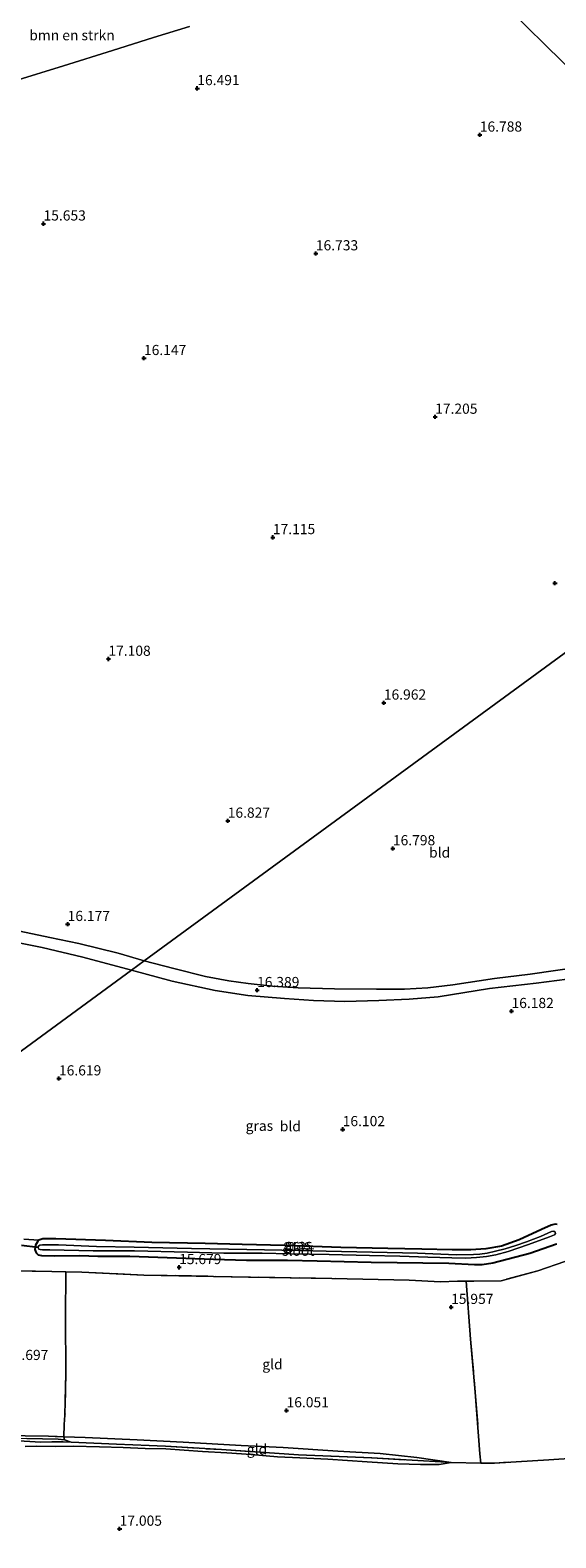
# Model space of a CAD drawing. Units: metres. Extents: x 200000 to 210010, y 387500 to 393753.
# Drawn here: x 204507 to 204637, y 391753 to 392124 of the extents above; entities that cross this region are included whole.
import ezdxf
from ezdxf.enums import TextEntityAlignment as Align

# ---------------------------------------------------------------- set-up
doc = ezdxf.new("R2010")
doc.units = ezdxf.units.M
doc.linetypes.add('IE-TERREINAFSCHEIDING', pattern=[10, 8, -2])
doc.layers.get('0').update_dxf_attribs({"lineweight": 25})
for name, color, linetype, lineweight in [('B-ME-GR-BOMENSTRUIKEN-GV-B6', 93, 'Continuous', 18), ('B-ME-GR-STRUIKEN-GV-B6', 93, 'Continuous', 18), ('B-ME-GW-HOOGTEPUNT-S-B1', 10, 'Continuous', 25), ('B-ME-GW-INSTEEKWATERGANG-L-B1', 10, 'Continuous', 25), ('B-ME-GW-KRUINLIJN-L-B1', 93, 'Continuous', 18), ('B-ME-GW-TEENLIJN-L-B1', 93, 'Continuous', 18), ('B-ME-IE-GRASLAND-GV-B6', 93, 'Continuous', 18), ('B-ME-IE-GRONDWERKLIJN-GROND_INGERICHT-GV-B6', 253, 'Continuous', 18), ('B-ME-IE-HULPGEOMETRIE-L-B1', 53, 'Continuous', 18), ('B-ME-IE-TERREINAFSCHEIDING-DOORGANG-L-B1', 8, 'IE-TERREINAFSCHEIDING-KUNSTMATIG-OPEN', 18), ('B-ME-IE-TERREINAFSCHEIDING-RASTERHEKWERK-L-B1', 8, 'IE-TERREINAFSCHEIDING', 18), ('B-ME-KW-DUIKER-L-B1', 10, 'Continuous', 25), ('B-ME-OG-WATER-GV-B6', 153, 'Continuous', 18), ('B-ME-VH-VERH_SOORT-HALF_VERHARDING-GV-B6', 8, 'IE-TERREINAFSCHEIDING-NATUURLIJK-HOUTWAL', 18)]:
    doc.layers.add(name, color=color, linetype=linetype, lineweight=lineweight)
doc.styles.add('NLCS-ISO', font='NLCS-ISO.TTF')
doc.linetypes.add('IE-TERREINAFSCHEIDING-KUNSTMATIG-OPEN', pattern='A,7,-1.5,[67,NLCS.SHX,S=0.75,R=0,X=0,Y=0],-1.5', length=10)
doc.linetypes.add('IE-TERREINAFSCHEIDING-NATUURLIJK-HOUTWAL', pattern='A,7,-1.5,[67,NLCS.SHX,S=0.75,R=45,X=0,Y=0],-1.5,7,-1.5,[70,NLCS.SHX,S=0.75,R=0,X=0,Y=0],-1.5', length=20)

# ---------------------------------------------------------------- blocks, each defined once
blk = doc.blocks.new('hoogtepunt')
for p, q in [((-0.5, 0), (0.5, 0)), ((0, 0.5), (0, -0.5))]:
    blk.add_line(p, q)

msp = doc.modelspace()

# ---------------------------------------------------------------- linework, layer by layer
at = {"layer": 'B-ME-GR-BOMENSTRUIKEN-GV-B6'}
for points in [[(204647, 392107.96, 16.74), (204634.62, 392119.98, 16.58), (204618.14, 392136.37, 16.62)], [(204546.67, 392125.02, 16.5), (204537.79, 392122.29, 16.53), (204527.7, 392119.11, 16.62), (204515.68, 392115.34, 16.55), (204503.46, 392111.58, 16.56), (204491.16, 392107.84, 16.44), (204479.41, 392104.57, 16.38), (204464.43, 392100.1, 16.14), (204459.55, 392098.81, 16.07), (204459.02, 392098.93, 16.08), (204458.45, 392099.61, 16.03), (204456.68, 392105.43, 15.75), (204456.59, 392106.3, 15.74), (204456.96, 392107.97, 15.74), (204458.06, 392109.53, 15.74), (204460.28, 392111.09, 15.67), (204464.66, 392113.16, 15.65), (204471.69, 392115.5, 15.66), (204484.58, 392119.96, 15.77), (204498.26, 392124.45, 15.61)]]:
    msp.add_polyline3d(points, dxfattribs=at)
at = {"layer": 'B-ME-GR-STRUIKEN-GV-B6'}
for points in [[(204515.86, 391777.41, 16.53), (204517.56, 391776.84, 16.89), (204515.6, 391776.93, 17.02), (204512.8, 391776.89, 16.92), (204510.03, 391776.85, 16.95), (204501.84, 391777.36, 16.88)], [(204506.64, 391777.75, 16.45), (204514.36, 391777.61, 16.56), (204515.86, 391777.41, 16.53)]]:
    msp.add_polyline3d(points, dxfattribs=at)
at = {"layer": 'B-ME-GW-INSTEEKWATERGANG-L-B1'}
for points in [[(204637.09, 391830.38, 16.05), (204636.55, 391830.5, 15.93), (204635.57, 391830.23, 15.75), (204633.21, 391829.18, 15.55), (204627.75, 391826.64, 15.61), (204623.41, 391825.09, 15.62), (204619.49, 391824.37, 15.6), (204615.88, 391824.12, 15.65), (204611.24, 391824.17, 15.72), (204603.78, 391824.31, 15.66), (204595.41, 391824.45, 15.64), (204583.84, 391824.75, 15.64), (204570.09, 391825.22, 15.71), (204559.56, 391825.49, 15.76), (204550.49, 391825.7, 15.73), (204537.4, 391825.94, 15.77), (204525.98, 391826.43, 15.9), (204513.79, 391826.84, 15.96), (204510.54, 391826.82, 15.92), (204509.61, 391826.54, 15.89), (204509.24, 391826.12, 15.85), (204508.77, 391825.27, 15.8), (204508.57, 391824.22, 15.74), (204508.9, 391823.42, 15.74), (204509.43, 391822.88, 15.72), (204510.22, 391822.79, 15.69), (204513.46, 391822.71, 15.69), (204519.66, 391822.73, 15.7), (204524.11, 391822.6, 15.67)], [(204524.11, 391822.6, 15.67), (204531.96, 391822.58, 15.58), (204541.12, 391822.3, 15.66), (204552.54, 391821.86, 15.71), (204560.65, 391821.64, 15.71), (204570.71, 391821.61, 15.66), (204578.01, 391821.42, 15.6), (204591.32, 391821.13, 15.64), (204610.46, 391820.87, 15.75), (204616.78, 391820.5, 15.91), (204618.66, 391820.52, 15.95), (204621.21, 391820.91, 16.01), (204630.36, 391823.3, 16.11), (204636.89, 391825.6, 16.23)]]:
    msp.add_polyline3d(points, dxfattribs=at)
at = {"layer": 'B-ME-GW-KRUINLIJN-L-B1'}
msp.add_line((204515.6, 391776.93, 17.02), (204517.56, 391776.84, 16.89), dxfattribs=at)
msp.add_polyline3d([(204468.49, 391769.55, 16.91), (204474.11, 391771.7, 16.83), (204479.34, 391773.47, 16.83), (204483.73, 391774.87, 16.83), (204486.93, 391775.66, 16.78), (204491.79, 391776.55, 16.83), (204496.15, 391776.97, 16.83), (204501.84, 391777.36, 16.88), (204510.03, 391776.85, 16.95), (204512.8, 391776.89, 16.92), (204515.6, 391776.93, 17.02)], dxfattribs=at)
at = {"layer": 'B-ME-GW-TEENLIJN-L-B1'}
msp.add_line((204515.59, 391778.18, 16.23), (204514.08, 391778.23, 16.17), dxfattribs=at)
for points in [[(204514.08, 391778.23, 16.17), (204513.63, 391778.25, 16.23), (204511.92, 391778.3, 16.19), (204506.25, 391778.43, 16.21), (204501.48, 391778.64, 16.22), (204496.22, 391778.36, 16.17), (204491.56, 391778.05, 16.1), (204485.31, 391777.48, 16.05), (204481.13, 391776.31, 16), (204477.43, 391774.96, 16.02), (204469.3, 391772.01, 15.91), (204464.19, 391769.36, 15.99), (204454.93, 391765.22, 15.92), (204446.67, 391761.36, 16.07)], [(204611.03, 391771.82, 16.96), (204602.52, 391773.07, 16.52), (204593.52, 391774.06, 16.39), (204583.12, 391774.63, 16.37), (204569.7, 391775.54, 16.3), (204559.38, 391776.06, 16.23), (204545.08, 391776.85, 16.31), (204533.75, 391777.39, 16.34), (204520.99, 391778.01, 16.3), (204515.76, 391778.17, 16.23), (204515.59, 391778.18, 16.23)]]:
    msp.add_polyline3d(points, dxfattribs=at)
at = {"layer": 'B-ME-IE-GRASLAND-GV-B6'}
for points in [[(204636.89, 391825.6, 16.23), (204630.36, 391823.3, 16.11), (204621.21, 391820.91, 16.01), (204618.66, 391820.52, 15.95), (204616.78, 391820.5, 15.91), (204610.46, 391820.87, 15.75), (204591.32, 391821.13, 15.64), (204578.01, 391821.42, 15.6), (204570.71, 391821.61, 15.66), (204560.65, 391821.64, 15.71), (204552.54, 391821.86, 15.71), (204541.12, 391822.3, 15.66), (204531.96, 391822.58, 15.58), (204524.11, 391822.6, 15.67), (204519.66, 391822.73, 15.7), (204513.46, 391822.71, 15.69), (204510.22, 391822.79, 15.69), (204509.43, 391822.88, 15.72), (204508.9, 391823.42, 15.74), (204508.57, 391824.22, 15.74), (204508.77, 391825.27, 15.8), (204509.24, 391826.12, 15.85), (204509.61, 391826.54, 15.89), (204510.54, 391826.82, 15.92), (204513.79, 391826.84, 15.96), (204525.98, 391826.43, 15.9), (204537.4, 391825.94, 15.77), (204550.49, 391825.7, 15.73), (204559.56, 391825.49, 15.76), (204570.09, 391825.22, 15.71), (204583.84, 391824.75, 15.64), (204595.41, 391824.45, 15.64), (204603.78, 391824.31, 15.66), (204611.24, 391824.17, 15.72), (204615.88, 391824.12, 15.65), (204619.49, 391824.37, 15.6), (204623.41, 391825.09, 15.62), (204627.75, 391826.64, 15.61), (204633.21, 391829.18, 15.55), (204635.57, 391830.23, 15.75), (204636.55, 391830.5, 15.93), (204637.09, 391830.38, 16.05)], [(204505.9, 391826.77, 15.65), (204509.61, 391826.54, 15.89), (204509.24, 391826.12, 15.85), (204508.77, 391825.27, 15.8), (204508.57, 391824.22, 15.74), (204508.9, 391823.42, 15.74), (204509.43, 391822.88, 15.72), (204510.22, 391822.79, 15.69), (204513.46, 391822.71, 15.69), (204519.66, 391822.73, 15.7), (204524.11, 391822.6, 15.67), (204531.96, 391822.58, 15.58), (204541.12, 391822.3, 15.66), (204552.54, 391821.86, 15.71), (204560.65, 391821.64, 15.71), (204570.71, 391821.61, 15.66), (204578.01, 391821.42, 15.6), (204591.32, 391821.13, 15.64), (204610.46, 391820.87, 15.75), (204616.78, 391820.5, 15.91), (204618.66, 391820.52, 15.95), (204621.21, 391820.91, 16.01), (204630.36, 391823.3, 16.11), (204636.89, 391825.6, 16.23)], [(204564.55, 391823.31, 14.8), (204571.3, 391823.19, 14.8), (204581.01, 391822.98, 14.8), (204590.92, 391822.76, 14.8), (204598.36, 391822.57, 14.8), (204605.25, 391822.31, 14.8), (204611.2, 391822.16, 14.8), (204614.6, 391822.1, 14.8), (204617.21, 391822.26, 14.8), (204619.71, 391822.53, 14.8), (204621.98, 391822.93, 14.8), (204625.05, 391823.75, 14.8), (204629.99, 391825.45, 14.8), (204635.22, 391827.34, 14.8), (204636.42, 391827.84, 14.8), (204636.66, 391828.18, 14.8), (204636.61, 391828.47, 14.8), (204636.28, 391828.71, 14.8), (204635.67, 391828.64, 14.8), (204632.98, 391827.46, 14.8), (204629.52, 391826.11, 14.8), (204626.91, 391825.22, 14.8), (204624.32, 391824.39, 14.8), (204621.89, 391823.79, 14.8), (204619.86, 391823.36, 14.8), (204618.04, 391823.11, 14.8), (204616.47, 391822.98, 14.8), (204612.21, 391822.95, 14.8), (204602.69, 391823.29, 14.8), (204591.6, 391823.57, 14.8), (204580.27, 391823.79, 14.8), (204573.67, 391824.02, 14.8), (204560.72, 391824.26, 14.8), (204547.12, 391824.5, 14.8), (204533, 391824.82, 14.8), (204523.79, 391824.97, 14.8), (204514.43, 391825.36, 14.8), (204510.5, 391825.37, 14.8), (204509.85, 391825.31, 14.8), (204509.55, 391825.13, 14.8), (204509.44, 391824.87, 14.8), (204509.42, 391824.62, 14.8), (204509.57, 391824.31, 14.8), (204509.91, 391824.21, 14.8), (204510.49, 391824.16, 14.8), (204512.29, 391824.17, 14.8), (204522.98, 391823.94, 14.8), (204533.14, 391823.89, 14.8), (204546.14, 391823.59, 14.8), (204555.05, 391823.33, 14.8), (204564.55, 391823.31, 14.8)], [(204638.97, 391821.29, 16.6), (204632.34, 391819.01, 16.33), (204623.29, 391816.54, 16.04), (204616.56, 391816.44, 16.03), (204614.67, 391816.43, 15.93), (204612.54, 391816.41, 15.99), (204608.37, 391816.31, 15.99), (204600.65, 391816.65, 15.89), (204581.65, 391817.09, 15.86), (204561.13, 391817.46, 15.92), (204535.43, 391817.94, 15.93), (204520.15, 391818.69, 15.9), (204516.25, 391818.76, 15.79), (204512.77, 391818.81, 15.83), (204493.33, 391819.13, 15.84)], [(204501.84, 391777.36, 16.88), (204510.03, 391776.85, 16.95), (204512.8, 391776.89, 16.92), (204515.6, 391776.93, 17.02)], [(204515.6, 391776.93, 17.02), (204517.56, 391776.84, 16.89), (204528.71, 391776.35, 16.97), (204540.74, 391775.83, 16.98), (204554.54, 391775.01, 17), (204573.45, 391773.76, 17.06), (204591.49, 391773, 17.08), (204608.49, 391772, 17.09), (204611.03, 391771.82, 16.96), (204608.06, 391771.39, 16.96), (204603.49, 391771.33, 16.93), (204597.86, 391771.53, 16.91), (204590.35, 391772.01, 16.96), (204580.63, 391772.63, 16.94), (204573.81, 391773.02, 16.97), (204568.25, 391773.22, 16.99), (204561.81, 391773.77, 16.92), (204555.82, 391774.2, 16.94), (204549.86, 391774.52, 16.93), (204540.85, 391775.18, 16.93), (204535.7, 391775.32, 16.94), (204530.3, 391775.55, 16.92), (204524.53, 391775.7, 16.9), (204518.03, 391775.84, 16.89), (204513.66, 391775.79, 16.91), (204509.11, 391775.83, 16.9), (204506.25, 391775.75, 16.83)]]:
    msp.add_polyline3d(points, dxfattribs=at)
at = {"layer": 'B-ME-IE-GRONDWERKLIJN-GROND_INGERICHT-GV-B6'}
for points in [[(204618.14, 392136.37, 16.62), (204634.62, 392119.98, 16.58), (204647, 392107.96, 16.74)], [(204498.26, 392124.45, 15.61), (204484.58, 392119.96, 15.77), (204471.69, 392115.5, 15.66), (204464.66, 392113.16, 15.65), (204460.28, 392111.09, 15.67), (204458.06, 392109.53, 15.74), (204456.96, 392107.97, 15.74), (204456.59, 392106.3, 15.74), (204456.68, 392105.43, 15.75), (204458.45, 392099.61, 16.03), (204459.02, 392098.93, 16.08), (204459.55, 392098.81, 16.07), (204464.43, 392100.1, 16.14), (204479.41, 392104.57, 16.38), (204491.16, 392107.84, 16.44), (204503.46, 392111.58, 16.56), (204515.68, 392115.34, 16.55), (204527.7, 392119.11, 16.62), (204537.79, 392122.29, 16.53), (204546.67, 392125.02, 16.5)], [(204652.21, 391980.62, 17.09), (204535.51, 391895.2, 16.36), (204529.13, 391897.12, 16.3), (204519.39, 391899.52, 16.33), (204512.31, 391900.97, 16.37), (204504.88, 391902.49, 16.37)], [(204642.93, 391893.78, 16.25), (204630.47, 391891.95, 16.3), (204621.62, 391890.85, 16.33), (204611.43, 391889.31, 16.42), (204605.28, 391888.56, 16.45), (204599.52, 391888.29, 16.45), (204592.6, 391888.29, 16.38), (204582.33, 391888.32, 16.36), (204573.37, 391888.55, 16.39), (204567.08, 391888.96, 16.39), (204561.07, 391889.64, 16.38), (204556.33, 391890.31, 16.38), (204550.61, 391891.41, 16.28), (204542.75, 391893.32, 16.35), (204535.51, 391895.2, 16.36), (204652.21, 391980.62, 17.09)], [(204502.22, 391900.15, 16.41), (204510.37, 391898.52, 16.41), (204520.44, 391896.15, 16.4), (204532.36, 391892.9, 16.34), (204446.49, 391830.04, 16.33)], [(204446.49, 391830.04, 16.33), (204532.36, 391892.9, 16.34), (204542.39, 391890.26, 16.38), (204552.93, 391887.94, 16.41), (204560.96, 391886.7, 16.44), (204569.98, 391885.95, 16.5), (204577.14, 391885.5, 16.39), (204584.85, 391885.26, 16.4), (204593.17, 391885.46, 16.4), (204600.67, 391885.78, 16.36), (204607.78, 391886.4, 16.27), (204620.45, 391888.42, 16.22), (204631.92, 391889.77, 16.28), (204642.11, 391891.02, 16.2)], [(204637.09, 391830.38, 16.05), (204636.55, 391830.5, 15.93), (204635.57, 391830.23, 15.75), (204633.21, 391829.18, 15.55), (204627.75, 391826.64, 15.61), (204623.41, 391825.09, 15.62), (204619.49, 391824.37, 15.6), (204615.88, 391824.12, 15.65), (204611.24, 391824.17, 15.72), (204603.78, 391824.31, 15.66), (204595.41, 391824.45, 15.64), (204583.84, 391824.75, 15.64), (204570.09, 391825.22, 15.71), (204559.56, 391825.49, 15.76), (204550.49, 391825.7, 15.73), (204537.4, 391825.94, 15.77), (204525.98, 391826.43, 15.9), (204513.79, 391826.84, 15.96), (204510.54, 391826.82, 15.92), (204509.61, 391826.54, 15.89), (204505.9, 391826.77, 15.65)], [(204493.33, 391819.13, 15.84), (204512.77, 391818.81, 15.83), (204516.25, 391818.76, 15.79)], [(204516.25, 391818.76, 15.79), (204516.1, 391807.56, 15.71), (204516.18, 391793.79, 15.78), (204516.01, 391783.51, 16.08), (204515.83, 391781.19, 16.08), (204515.76, 391778.17, 16.23), (204515.59, 391778.18, 16.23), (204514.08, 391778.23, 16.17), (204513.63, 391778.25, 16.23), (204511.92, 391778.3, 16.19), (204506.25, 391778.43, 16.21)], [(204614.67, 391816.43, 15.93), (204615.77, 391802.16, 16.22), (204616.93, 391789.16, 16.67), (204618.06, 391773.95, 16.98), (204618.34, 391771.65, 17.08), (204611.03, 391771.82, 16.96), (204602.52, 391773.07, 16.52), (204593.52, 391774.06, 16.39), (204583.12, 391774.63, 16.37), (204569.7, 391775.54, 16.3), (204559.38, 391776.06, 16.23), (204545.08, 391776.85, 16.31), (204533.75, 391777.39, 16.34), (204520.99, 391778.01, 16.3), (204515.76, 391778.17, 16.23), (204515.83, 391781.19, 16.08), (204516.01, 391783.51, 16.08), (204516.18, 391793.79, 15.78), (204516.1, 391807.56, 15.71), (204516.25, 391818.76, 15.79), (204520.15, 391818.69, 15.9), (204535.43, 391817.94, 15.93), (204561.13, 391817.46, 15.92), (204581.65, 391817.09, 15.86), (204600.65, 391816.65, 15.89), (204608.37, 391816.31, 15.99), (204612.54, 391816.41, 15.99), (204614.67, 391816.43, 15.93)], [(204652.46, 391773.68, 17.32), (204635, 391772.5, 17.31), (204621.69, 391771.71, 17.24), (204618.34, 391771.65, 17.08), (204618.06, 391773.95, 16.98), (204616.93, 391789.16, 16.67), (204615.77, 391802.16, 16.22), (204614.67, 391816.43, 15.93), (204616.56, 391816.44, 16.03), (204623.29, 391816.54, 16.04), (204632.34, 391819.01, 16.33), (204638.97, 391821.29, 16.6)], [(204514.08, 391778.23, 16.17), (204515.59, 391778.18, 16.23), (204515.76, 391778.17, 16.23), (204515.86, 391777.41, 16.53), (204514.36, 391777.61, 16.56), (204506.64, 391777.75, 16.45), (204495.92, 391777.58, 16.35), (204491.34, 391777.5, 16.32), (204484.75, 391776.02, 16.33), (204482.9, 391775.57, 16.32), (204477.65, 391773.91, 16.31), (204474.44, 391772.91, 16.3), (204469.61, 391770.92, 16.12), (204469.3, 391772.01, 15.91), (204477.43, 391774.96, 16.02), (204481.13, 391776.31, 16), (204485.31, 391777.48, 16.05), (204491.56, 391778.05, 16.1), (204496.22, 391778.36, 16.17), (204501.48, 391778.64, 16.22), (204506.25, 391778.43, 16.21), (204511.92, 391778.3, 16.19), (204513.63, 391778.25, 16.23), (204514.08, 391778.23, 16.17)], [(204611.03, 391771.82, 16.96), (204608.49, 391772, 17.09), (204591.49, 391773, 17.08), (204573.45, 391773.76, 17.06), (204554.54, 391775.01, 17), (204540.74, 391775.83, 16.98), (204528.71, 391776.35, 16.97), (204517.56, 391776.84, 16.89), (204515.86, 391777.41, 16.53), (204515.76, 391778.17, 16.23), (204520.99, 391778.01, 16.3), (204533.75, 391777.39, 16.34), (204545.08, 391776.85, 16.31), (204559.38, 391776.06, 16.23), (204569.7, 391775.54, 16.3), (204583.12, 391774.63, 16.37), (204593.52, 391774.06, 16.39), (204602.52, 391773.07, 16.52), (204611.03, 391771.82, 16.96)], [(204506.25, 391775.75, 16.83), (204509.11, 391775.83, 16.9), (204513.66, 391775.79, 16.91), (204518.03, 391775.84, 16.89), (204524.53, 391775.7, 16.9), (204530.3, 391775.55, 16.92), (204535.7, 391775.32, 16.94), (204540.85, 391775.18, 16.93), (204549.86, 391774.52, 16.93), (204555.82, 391774.2, 16.94), (204561.81, 391773.77, 16.92), (204568.25, 391773.22, 16.99), (204573.81, 391773.02, 16.97), (204580.63, 391772.63, 16.94), (204590.35, 391772.01, 16.96), (204597.86, 391771.53, 16.91), (204603.49, 391771.33, 16.93), (204608.06, 391771.39, 16.96), (204611.03, 391771.82, 16.96)], [(204611.03, 391771.82, 16.96), (204618.34, 391771.65, 17.08), (204621.69, 391771.71, 17.24), (204635, 391772.5, 17.31), (204652.46, 391773.68, 17.32), (204666.23, 391774.48, 17.32), (204666.82, 391774.52, 17.26), (204666.47, 391767.92, 17.22), (204665.64, 391749.94, 17.16)]]:
    msp.add_polyline3d(points, dxfattribs=at)
at = {"layer": 'B-ME-IE-HULPGEOMETRIE-L-B1'}
msp.add_polyline3d([(204368.27, 391772.79, 15.67), (204433.67, 391820.66, 15.82), (204439.16, 391824.68, 15.78), (204441.44, 391826.35, 14.64), (204442.97, 391827.46, 14.64), (204446.49, 391830.04, 16.33), (204532.36, 391892.9, 16.34), (204535.51, 391895.2, 16.36), (204652.21, 391980.62, 17.09), (204658.06, 391984.9, 17), (204703.48, 392018.14, 16.4), (204712.54, 392024.77, 16.48), (204716.48, 392027.66, 16.54), (204718.75, 392029.32, 18.07), (204719.52, 392029.89, 18.09), (204722.21, 392031.85, 16.4), (204754.98, 392055.84, 15.86), (204837.35, 392116.12, 16.45), (204839.49, 392117.69, 16.54), (204841.74, 392119.34, 17.81), (204843.65, 392120.74, 17.73), (204846.39, 392122.74, 16.46), (204851.58, 392126.55, 16.61)], dxfattribs=at)
at = {"layer": 'B-ME-IE-TERREINAFSCHEIDING-DOORGANG-L-B1'}
msp.add_polyline3d([(204621.69, 391771.71, 17.24), (204618.34, 391771.65, 17.08), (204618.06, 391773.95, 16.98)], dxfattribs=at)
at = {"layer": 'B-ME-IE-TERREINAFSCHEIDING-RASTERHEKWERK-L-B1'}
for p, q in [((204515.83, 391781.19, 16.08), (204515.76, 391778.17, 16.23)), ((204516.01, 391783.51, 16.08), (204515.83, 391781.19, 16.08)), ((204515.76, 391778.17, 16.23), (204515.86, 391777.41, 16.53)), ((204618.34, 391771.65, 17.08), (204611.03, 391771.82, 16.96))]:
    msp.add_line(p, q, dxfattribs=at)
for points in [[(204638.97, 391821.29, 16.6), (204632.34, 391819.01, 16.33), (204623.29, 391816.54, 16.04), (204616.56, 391816.44, 16.03), (204614.67, 391816.43, 15.93), (204612.54, 391816.41, 15.99), (204608.37, 391816.31, 15.99), (204600.65, 391816.65, 15.89), (204581.65, 391817.09, 15.86), (204561.13, 391817.46, 15.92), (204535.43, 391817.94, 15.93), (204520.15, 391818.69, 15.9), (204516.25, 391818.76, 15.79), (204512.77, 391818.81, 15.83), (204493.33, 391819.13, 15.84), (204474.34, 391819.7, 15.84), (204462.82, 391819.89, 15.88), (204462.64, 391819.9, 15.79), (204447.28, 391820.44, 15.87), (204433.67, 391820.66, 15.82)], [(204516.25, 391818.76, 15.79), (204516.1, 391807.56, 15.71), (204516.18, 391793.79, 15.78), (204516.01, 391783.51, 16.08)], [(204614.67, 391816.43, 15.93), (204615.77, 391802.16, 16.22), (204616.93, 391789.16, 16.67), (204618.06, 391773.95, 16.98)], [(204517.56, 391776.84, 16.89), (204515.86, 391777.41, 16.53), (204514.36, 391777.61, 16.56), (204506.64, 391777.75, 16.45)], [(204748.49, 391780.2, 16.94), (204734.97, 391779.23, 16.93), (204716.55, 391777.72, 17.09), (204700.07, 391776.89, 17.08), (204679.75, 391775.36, 17.12), (204666.82, 391774.52, 17.26), (204666.23, 391774.48, 17.32), (204652.46, 391773.68, 17.32), (204635, 391772.5, 17.31), (204621.69, 391771.71, 17.24)], [(204517.56, 391776.84, 16.89), (204528.71, 391776.35, 16.97), (204540.74, 391775.83, 16.98), (204554.54, 391775.01, 17), (204573.45, 391773.76, 17.06), (204591.49, 391773, 17.08), (204608.49, 391772, 17.09), (204611.03, 391771.82, 16.96)]]:
    msp.add_polyline3d(points, dxfattribs=at)
at = {"layer": 'B-ME-KW-DUIKER-L-B1'}
msp.add_line((204509.37, 391824.76, 15.16), (204505.35, 391825.25, 15.06), dxfattribs=at)
at = {"layer": 'B-ME-OG-WATER-GV-B6'}
msp.add_polyline3d([(204564.55, 391823.31, 14.8), (204555.05, 391823.33, 14.8), (204546.14, 391823.59, 14.8), (204533.14, 391823.89, 14.8), (204522.98, 391823.94, 14.8), (204512.29, 391824.17, 14.8), (204510.49, 391824.16, 14.8), (204509.91, 391824.21, 14.8), (204509.57, 391824.31, 14.8), (204509.42, 391824.62, 14.8), (204509.44, 391824.87, 14.8), (204509.55, 391825.13, 14.8), (204509.85, 391825.31, 14.8), (204510.5, 391825.37, 14.8), (204514.43, 391825.36, 14.8), (204523.79, 391824.97, 14.8), (204533, 391824.82, 14.8), (204547.12, 391824.5, 14.8), (204560.72, 391824.26, 14.8), (204573.67, 391824.02, 14.8), (204580.27, 391823.79, 14.8), (204591.6, 391823.57, 14.8), (204602.69, 391823.29, 14.8), (204612.21, 391822.95, 14.8), (204616.47, 391822.98, 14.8), (204618.04, 391823.11, 14.8), (204619.86, 391823.36, 14.8), (204621.89, 391823.79, 14.8), (204624.32, 391824.39, 14.8), (204626.91, 391825.22, 14.8), (204629.52, 391826.11, 14.8), (204632.98, 391827.46, 14.8), (204635.67, 391828.64, 14.8), (204636.28, 391828.71, 14.8), (204636.61, 391828.47, 14.8), (204636.66, 391828.18, 14.8), (204636.42, 391827.84, 14.8), (204635.22, 391827.34, 14.8), (204629.99, 391825.45, 14.8), (204625.05, 391823.75, 14.8), (204621.98, 391822.93, 14.8), (204619.71, 391822.53, 14.8), (204617.21, 391822.26, 14.8), (204614.6, 391822.1, 14.8), (204611.2, 391822.16, 14.8), (204605.25, 391822.31, 14.8), (204598.36, 391822.57, 14.8), (204590.92, 391822.76, 14.8), (204581.01, 391822.98, 14.8), (204571.3, 391823.19, 14.8), (204564.55, 391823.31, 14.8)], dxfattribs=at)
at = {"layer": 'B-ME-VH-VERH_SOORT-HALF_VERHARDING-GV-B6'}
for points in [[(204504.88, 391902.49, 16.37), (204512.31, 391900.97, 16.37), (204519.39, 391899.52, 16.33), (204529.13, 391897.12, 16.3), (204535.51, 391895.2, 16.36), (204532.36, 391892.9, 16.34), (204520.44, 391896.15, 16.4), (204510.37, 391898.52, 16.41), (204502.22, 391900.15, 16.41)], [(204642.11, 391891.02, 16.2), (204631.92, 391889.77, 16.28), (204620.45, 391888.42, 16.22), (204607.78, 391886.4, 16.27), (204600.67, 391885.78, 16.36), (204593.17, 391885.46, 16.4), (204584.85, 391885.26, 16.4), (204577.14, 391885.5, 16.39), (204569.98, 391885.95, 16.5), (204560.96, 391886.7, 16.44), (204552.93, 391887.94, 16.41), (204542.39, 391890.26, 16.38), (204532.36, 391892.9, 16.34), (204535.51, 391895.2, 16.36), (204542.75, 391893.32, 16.35), (204550.61, 391891.41, 16.28), (204556.33, 391890.31, 16.38), (204561.07, 391889.64, 16.38), (204567.08, 391888.96, 16.39), (204573.37, 391888.55, 16.39), (204582.33, 391888.32, 16.36), (204592.6, 391888.29, 16.38), (204599.52, 391888.29, 16.45), (204605.28, 391888.56, 16.45), (204611.43, 391889.31, 16.42), (204621.62, 391890.85, 16.33), (204630.47, 391891.95, 16.3), (204642.93, 391893.78, 16.25)]]:
    msp.add_polyline3d(points, dxfattribs=at)

# ---------------------------------------------------------------- block references
at = {"layer": 'B-ME-GW-HOOGTEPUNT-S-B1', "rotation": 90}
for p in [(204548.56, 392109.81, 16.49), (204548.56, 392109.81, 16.49), (204618.04, 392098.38, 16.79), (204618.04, 392098.38, 16.79), (204510.73, 392076.52, 15.65), (204510.73, 392076.52, 15.65), (204577.71, 392069.18, 16.73), (204577.71, 392069.18, 16.73), (204535.44, 392043.43, 16.15), (204535.44, 392043.43, 16.15), (204607.06, 392028.99, 17.2), (204607.06, 392028.99, 17.2), (204567.14, 391999.38, 17.11), (204567.14, 391999.38, 17.11), (204636.54, 391988.13, 17.16), (204636.54, 391988.13, 17.16), (204526.69, 391969.46, 17.11), (204526.69, 391969.46, 17.11), (204594.44, 391958.69, 16.96), (204594.44, 391958.69, 16.96), (204556.04, 391929.64, 16.83), (204556.04, 391929.64, 16.83), (204596.67, 391922.86, 16.8), (204596.67, 391922.86, 16.8), (204516.67, 391904.24, 16.18), (204516.67, 391904.24, 16.18), (204563.26, 391887.98, 16.39), (204563.26, 391887.98, 16.39), (204625.84, 391882.83, 16.18), (204625.84, 391882.83, 16.18), (204514.53, 391866.26, 16.62), (204514.53, 391866.26, 16.62), (204584.32, 391853.78, 16.1), (204584.32, 391853.78, 16.1), (204544.08, 391819.85, 15.68), (204544.08, 391819.85, 15.68), (204610.99, 391810.05, 15.96), (204610.99, 391810.05, 15.96), (204570.51, 391784.63, 16.05), (204570.51, 391784.63, 16.05), (204529.46, 391755.51, 17), (204529.46, 391755.51, 17)]:
    msp.add_blockref('hoogtepunt', p, dxfattribs=at)

# ---------------------------------------------------------------- texts
at = {"layer": 'B-ME-GR-BOMENSTRUIKEN-GV-B6', "ltscale": 0.2, "style": 'NLCS-ISO'}
msp.add_text('bmn en strkn', height=2.5, dxfattribs=at).set_placement((204517.74, 392122.88), align=Align.MIDDLE_CENTER)
at = {"layer": 'B-ME-GW-HOOGTEPUNT-S-B1', "ltscale": 0.2, "style": 'NLCS-ISO'}
for s, p in [('16.491', (204548.56, 392109.81, 16.49)), ('16.491', (204548.56, 392109.81, 16.49)), ('16.788', (204618.04, 392098.38, 16.79)), ('16.788', (204618.04, 392098.38, 16.79)), ('15.653', (204510.73, 392076.52, 15.65)), ('15.653', (204510.73, 392076.52, 15.65)), ('16.733', (204577.71, 392069.18, 16.73)), ('16.733', (204577.71, 392069.18, 16.73)), ('16.147', (204535.44, 392043.43, 16.15)), ('16.147', (204535.44, 392043.43, 16.15)), ('17.205', (204607.06, 392028.99, 17.2)), ('17.205', (204607.06, 392028.99, 17.2)), ('17.115', (204567.14, 391999.38, 17.11)), ('17.115', (204567.14, 391999.38, 17.11)), ('17.108', (204526.69, 391969.46, 17.11)), ('17.108', (204526.69, 391969.46, 17.11)), ('16.962', (204594.44, 391958.69, 16.96)), ('16.962', (204594.44, 391958.69, 16.96)), ('16.827', (204556.04, 391929.64, 16.83)), ('16.827', (204556.04, 391929.64, 16.83)), ('16.798', (204596.67, 391922.86, 16.8)), ('16.798', (204596.67, 391922.86, 16.8)), ('16.177', (204516.67, 391904.24, 16.18)), ('16.177', (204516.67, 391904.24, 16.18)), ('16.389', (204563.26, 391887.98, 16.39)), ('16.389', (204563.26, 391887.98, 16.39)), ('16.182', (204625.84, 391882.83, 16.18)), ('16.182', (204625.84, 391882.83, 16.18)), ('16.619', (204514.53, 391866.26, 16.62)), ('16.619', (204514.53, 391866.26, 16.62)), ('16.102', (204584.32, 391853.78, 16.1)), ('16.102', (204584.32, 391853.78, 16.1)), ('15.679', (204544.08, 391819.85, 15.68)), ('15.679', (204544.08, 391819.85, 15.68)), ('15.957', (204610.99, 391810.05, 15.96)), ('15.957', (204610.99, 391810.05, 15.96)), ('15.697', (204501.51, 391796.27, 15.7)), ('15.697', (204501.51, 391796.27, 15.7)), ('16.051', (204570.51, 391784.63, 16.05)), ('16.051', (204570.51, 391784.63, 16.05)), ('17.005', (204529.46, 391755.51, 17)), ('17.005', (204529.46, 391755.51, 17))]:
    msp.add_text(s, height=2.5, dxfattribs=at).set_placement(p, align=Align.BOTTOM_LEFT)
at = {"layer": 'B-ME-IE-GRASLAND-GV-B6', "ltscale": 0.2, "style": 'NLCS-ISO'}
for p in [(204563.83, 391854.66), (204573.04, 391825.4), (204573.49, 391825.5)]:
    msp.add_text('gras', height=2.5, dxfattribs=at).set_placement(p, align=Align.MIDDLE_CENTER)
at = {"layer": 'B-ME-IE-GRONDWERKLIJN-GROND_INGERICHT-GV-B6', "ltscale": 0.2, "style": 'NLCS-ISO'}
for s, p in [('bld', (204608.16, 391921.87)), ('bld', (204571.44, 391854.54)), ('gld', (204567.05, 391796)), ('gld', (204563.24, 391775.07))]:
    msp.add_text(s, height=2.5, dxfattribs=at).set_placement(p, align=Align.MIDDLE_CENTER)
at = {"layer": 'B-ME-OG-WATER-GV-B6', "ltscale": 0.2, "style": 'NLCS-ISO'}
msp.add_text('sloot', height=2.5, dxfattribs=at).set_placement((204573.39, 391823.93), align=Align.MIDDLE_CENTER)

doc.saveas('drawing.dxf')
